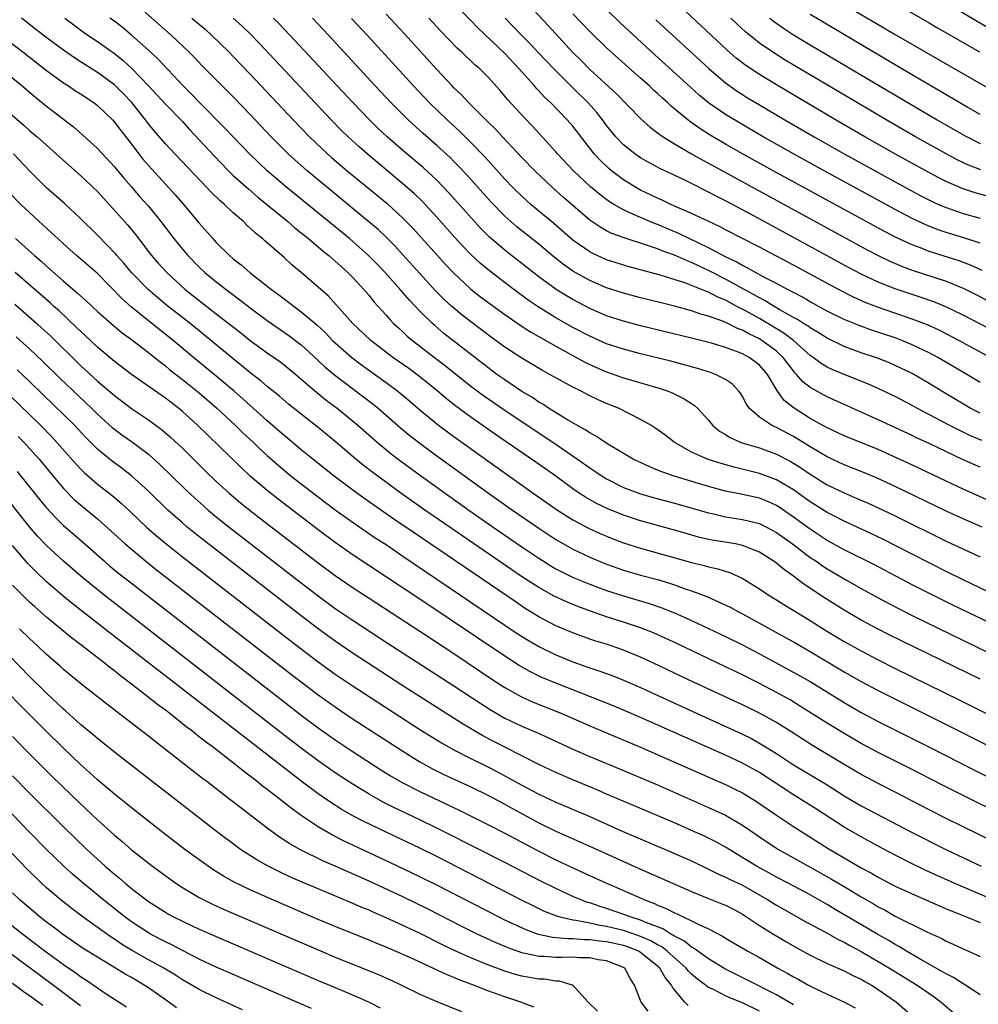
# Model space of a CAD drawing. Units: inches. Extents: x 2619000 to 2622000, y 1467000 to 1470000.
# Drawn here: x 2619770 to 2619883, y 1467629 to 1467745 of the extents above; entities that cross this region are included whole.
import ezdxf

# ---------------------------------------------------------------- set-up
doc = ezdxf.new("R2010")
doc.units = ezdxf.units.IN
doc.header["$MEASUREMENT"] = 0
doc.layers.add('LD26191467_2ft', color=230, linetype='Continuous')

msp = doc.modelspace()

# ---------------------------------------------------------------- linework, layer by layer
at = {"layer": 'LD26191467_2ft'}
for points, elevation in [([(2619870.09, 1467752.09), (2619882.65, 1467744.65), (2619885, 1467743.27)], 9252), ([(2619871.58, 1467747.58), (2619877, 1467744.44), (2619877.9, 1467743.9), (2619882.92, 1467741)], 9254), ([(2619885, 1467676.86), (2619881, 1467678.76), (2619879, 1467679.74), (2619873, 1467682.83), (2619871.56, 1467683.56), (2619870.21, 1467684.21), (2619867, 1467685.68), (2619865.62, 1467686.38), (2619865, 1467686.71), (2619863, 1467687.97), (2619861, 1467689.39), (2619859, 1467690.58), (2619857, 1467691.32), (2619854.04, 1467692.04), (2619852.48, 1467692.48), (2619850.96, 1467692.96), (2619849, 1467693.84), (2619846.95, 1467695), (2619845.86, 1467695.86), (2619844.69, 1467696.69), (2619844.2, 1467697), (2619843, 1467697.69), (2619840.4, 1467699), (2619839, 1467699.57), (2619838, 1467700), (2619837, 1467700.48), (2619836, 1467701), (2619835, 1467701.49), (2619833, 1467702.58), (2619832.27, 1467703), (2619831.44, 1467703.44), (2619829, 1467704.91), (2619827, 1467706.22), (2619825.4, 1467707.4), (2619821.98, 1467709.98), (2619821, 1467710.79), (2619820.76, 1467711), (2619819.84, 1467711.84), (2619818.85, 1467712.85), (2619817, 1467714.88), (2619815, 1467717.1), (2619814.09, 1467718.09), (2619813.1, 1467719.1), (2619812.06, 1467720.06), (2619810.99, 1467720.99), (2619805.5, 1467725.5), (2619803.7, 1467727), (2619802.27, 1467728.27), (2619801.48, 1467729), (2619799.48, 1467731), (2619797, 1467733.63), (2619795, 1467735.71), (2619791.35, 1467739.35), (2619790.38, 1467740.38), (2619789.77, 1467741), (2619787.67, 1467743), (2619783, 1467747.11)], 9292), ([(2619884.2, 1467705), (2619880.51, 1467707), (2619878.19, 1467708.19), (2619876.82, 1467708.82), (2619876.37, 1467709), (2619875, 1467709.52), (2619870.92, 1467710.92), (2619869.48, 1467711.48), (2619868.09, 1467712.09), (2619866.3, 1467713), (2619861, 1467715.87), (2619857, 1467718), (2619853, 1467720.05), (2619852.38, 1467720.38), (2619851.03, 1467721), (2619849, 1467721.98), (2619846.64, 1467723), (2619845.53, 1467723.53), (2619845, 1467723.75), (2619843, 1467724.72), (2619842.5, 1467725), (2619841, 1467725.94), (2619839.58, 1467727), (2619839.26, 1467727.26), (2619838.23, 1467728.23), (2619837.53, 1467729), (2619835, 1467732.25), (2619834.35, 1467733), (2619832.43, 1467735), (2619831.69, 1467735.69), (2619831, 1467736.44), (2619830.72, 1467736.71), (2619830.48, 1467737), (2619829, 1467738.65), (2619828.7, 1467739), (2619827, 1467740.81), (2619823.83, 1467743.83), (2619823, 1467744.7), (2619820.74, 1467747)], 9276), ([(2619829.23, 1467747.23), (2619832.11, 1467744.11), (2619835, 1467740.95), (2619835.98, 1467739.98), (2619837, 1467738.94), (2619840.11, 1467736.11), (2619843, 1467733.17), (2619844.13, 1467732.13), (2619845, 1467731.49), (2619845.27, 1467731.27), (2619845.66, 1467731), (2619847, 1467730.17), (2619848.99, 1467729), (2619850.27, 1467728.27), (2619851, 1467727.89), (2619869.69, 1467717.69), (2619871, 1467717), (2619872.35, 1467716.35), (2619873.75, 1467715.75), (2619875, 1467715.29), (2619879, 1467713.97), (2619881, 1467713.15), (2619882.44, 1467712.44), (2619885, 1467711.12)], 9272), ([(2619883.98, 1467723.98), (2619882.41, 1467724.41), (2619880.9, 1467724.9), (2619879, 1467725.74), (2619878.16, 1467726.16), (2619876.6, 1467727), (2619872.97, 1467729), (2619869.42, 1467731), (2619865.97, 1467733), (2619859, 1467737.13), (2619857, 1467738.35), (2619855.41, 1467739.41), (2619854.28, 1467740.28), (2619853.21, 1467741.21), (2619847.03, 1467747)], 9264), ([(2619867, 1467746.6), (2619873, 1467743.08), (2619879.38, 1467739.38), (2619884.46, 1467736.46)], 9256), ([(2619764.94, 1467745), (2619770.2, 1467741), (2619773, 1467738.83), (2619775, 1467737.37), (2619775.57, 1467737), (2619776.42, 1467736.42), (2619777, 1467736.06), (2619778.61, 1467735), (2619779, 1467734.7), (2619780.76, 1467733), (2619781, 1467732.74), (2619781.74, 1467731.74), (2619783, 1467730.13), (2619783.86, 1467729), (2619784.36, 1467728.36), (2619785, 1467727.61), (2619787, 1467725.41), (2619788.16, 1467724.16), (2619789.17, 1467723), (2619791, 1467720.83), (2619792.59, 1467719), (2619793, 1467718.56), (2619794.57, 1467717), (2619795, 1467716.63), (2619795.92, 1467715.92), (2619796.94, 1467715), (2619799, 1467713.41), (2619799.52, 1467713), (2619800.38, 1467712.38), (2619801, 1467711.89), (2619801.52, 1467711.52), (2619802.16, 1467711), (2619803, 1467710.38), (2619804.84, 1467708.84), (2619805.88, 1467707.88), (2619806.71, 1467707), (2619807, 1467706.72), (2619808.98, 1467704.98), (2619810.12, 1467704.12), (2619813, 1467702.04), (2619814.4, 1467701), (2619815.82, 1467699.82), (2619817, 1467698.81), (2619819.2, 1467697), (2619821, 1467695.66), (2619825, 1467692.79), (2619830.34, 1467689), (2619833.19, 1467687), (2619835, 1467685.86), (2619836.87, 1467684.87), (2619838.25, 1467684.25), (2619839, 1467683.92), (2619839.66, 1467683.66), (2619841, 1467683.15), (2619843, 1467682.51), (2619849, 1467680.83), (2619850.48, 1467680.48), (2619851, 1467680.32), (2619852.09, 1467680.09), (2619853.6, 1467679.6), (2619854.98, 1467678.98), (2619857, 1467677.73), (2619858.05, 1467677), (2619859, 1467676.41), (2619859.86, 1467675.86), (2619863, 1467673.97), (2619864.82, 1467672.82), (2619867, 1467671.5), (2619869, 1467670.39), (2619871, 1467669.34), (2619873, 1467668.34), (2619880.6, 1467664.6), (2619887, 1467661.37)], 9300), ([(2619883, 1467667.06), (2619872.3, 1467672.3), (2619870.93, 1467673), (2619869, 1467674.03), (2619867, 1467675.19), (2619864.66, 1467676.66), (2619862.25, 1467678.25), (2619861, 1467679.21), (2619859.94, 1467679.94), (2619859, 1467680.74), (2619858.63, 1467681), (2619857, 1467682.04), (2619855, 1467682.84), (2619854.18, 1467683), (2619851.45, 1467683.45), (2619851, 1467683.54), (2619849.82, 1467683.82), (2619848.26, 1467684.26), (2619846.72, 1467684.72), (2619843, 1467685.72), (2619841, 1467686.38), (2619839.14, 1467687.14), (2619837.79, 1467687.79), (2619836.51, 1467688.51), (2619835.77, 1467689), (2619835, 1467689.52), (2619833, 1467690.98), (2619830.65, 1467692.65), (2619825.9, 1467695.9), (2619823, 1467697.94), (2619821.24, 1467699.24), (2619820.13, 1467700.13), (2619819, 1467701.09), (2619817, 1467702.69), (2619815.68, 1467703.68), (2619813.82, 1467705), (2619811.21, 1467707), (2619809.09, 1467709), (2619807.17, 1467711.17), (2619806.21, 1467712.21), (2619805, 1467713.29), (2619803, 1467715.01), (2619801.92, 1467715.92), (2619801, 1467716.76), (2619798.73, 1467718.73), (2619798.44, 1467719), (2619797.63, 1467719.63), (2619797, 1467720.24), (2619796.59, 1467720.59), (2619796.19, 1467721), (2619795, 1467722.03), (2619793.99, 1467723), (2619793.46, 1467723.46), (2619792.45, 1467724.45), (2619791.94, 1467725), (2619788.12, 1467729), (2619787, 1467730.19), (2619785.69, 1467731.69), (2619785, 1467732.53), (2619784.65, 1467733), (2619783.03, 1467735.03), (2619782.07, 1467736.07), (2619781, 1467737.13), (2619779, 1467738.6), (2619777.52, 1467739.52), (2619776.3, 1467740.3), (2619775, 1467741.21), (2619773.97, 1467741.97), (2619772.62, 1467743), (2619770.05, 1467745)], 9298), ([(2619775.15, 1467745), (2619776.2, 1467744.2), (2619777.35, 1467743.35), (2619777.85, 1467743), (2619779, 1467742.23), (2619781, 1467740.82), (2619782.01, 1467740.01), (2619783.06, 1467739.06), (2619785, 1467737.03), (2619787, 1467734.86), (2619789, 1467732.79), (2619789.85, 1467731.85), (2619792.74, 1467728.74), (2619794.44, 1467727), (2619795, 1467726.46), (2619796.82, 1467724.82), (2619797.89, 1467723.89), (2619801.44, 1467721), (2619802.27, 1467720.27), (2619803, 1467719.7), (2619803.86, 1467719), (2619805.55, 1467717.55), (2619806.26, 1467717), (2619806.64, 1467716.64), (2619807, 1467716.35), (2619807.7, 1467715.7), (2619808.52, 1467715), (2619809, 1467714.51), (2619810.4, 1467713), (2619811, 1467712.28), (2619811.56, 1467711.56), (2619813, 1467709.97), (2619813.45, 1467709.45), (2619813.9, 1467709), (2619814.47, 1467708.47), (2619815, 1467708), (2619815.51, 1467707.51), (2619816.11, 1467707), (2619818.7, 1467705), (2619820.01, 1467704.01), (2619823, 1467701.62), (2619824.49, 1467700.49), (2619827, 1467698.77), (2619830.46, 1467696.46), (2619832.67, 1467695), (2619835.58, 1467693), (2619837, 1467691.99), (2619837.6, 1467691.6), (2619838.49, 1467691), (2619839, 1467690.69), (2619841, 1467689.67), (2619843, 1467688.9), (2619844.49, 1467688.49), (2619847, 1467687.83), (2619851, 1467686.66), (2619851.42, 1467686.58), (2619853, 1467686.2), (2619854.03, 1467686.03), (2619855, 1467685.9), (2619857, 1467685.41), (2619857.82, 1467685), (2619859, 1467684.35), (2619860.88, 1467683), (2619863, 1467681.42), (2619863.64, 1467681), (2619864.43, 1467680.43), (2619865, 1467680.07), (2619867.28, 1467678.72), (2619869, 1467677.74), (2619871, 1467676.65), (2619873.38, 1467675.38), (2619875, 1467674.56), (2619885.47, 1467669.47)], 9296), ([(2619887.91, 1467671.91), (2619879.79, 1467675.79), (2619877.11, 1467677.11), (2619875, 1467678.2), (2619870.55, 1467680.55), (2619867, 1467682.33), (2619865, 1467683.43), (2619863, 1467684.73), (2619861, 1467686.18), (2619859.33, 1467687.33), (2619859, 1467687.54), (2619858, 1467688), (2619857, 1467688.4), (2619855, 1467688.84), (2619853, 1467689.24), (2619851, 1467689.79), (2619846.96, 1467691), (2619845.5, 1467691.5), (2619845, 1467691.72), (2619844.08, 1467692.08), (2619842.72, 1467692.72), (2619842.14, 1467693), (2619839.35, 1467694.65), (2619838.79, 1467695), (2619837.73, 1467695.73), (2619837, 1467696.1), (2619836.47, 1467696.47), (2619835.47, 1467697), (2619834.38, 1467697.62), (2619832.15, 1467699), (2619831.47, 1467699.47), (2619831, 1467699.72), (2619830.25, 1467700.25), (2619829, 1467700.99), (2619827, 1467702.34), (2619826.07, 1467703), (2619825, 1467703.79), (2619819.83, 1467707.83), (2619818.74, 1467708.74), (2619818.46, 1467709), (2619817, 1467710.44), (2619815.75, 1467711.75), (2619814.67, 1467713), (2619812.89, 1467715), (2619811.97, 1467715.97), (2619810.98, 1467716.98), (2619808.68, 1467719), (2619801.36, 1467725), (2619799.01, 1467727.01), (2619797.98, 1467727.98), (2619796.93, 1467729), (2619795, 1467730.99), (2619794.02, 1467732.02), (2619791, 1467735.07), (2619790.06, 1467736.06), (2619789.08, 1467737), (2619786.14, 1467740.14), (2619785, 1467741.2), (2619783, 1467743), (2619781.91, 1467743.91), (2619781, 1467744.62), (2619780.47, 1467745)], 9294), ([(2619790.12, 1467745), (2619791.68, 1467743.68), (2619792.45, 1467743), (2619794.48, 1467741), (2619795, 1467740.47), (2619797, 1467738.38), (2619802.06, 1467733), (2619803.99, 1467731), (2619806.09, 1467729), (2619806.57, 1467728.57), (2619808.42, 1467727), (2619812.03, 1467724.03), (2619813.12, 1467723.12), (2619815, 1467721.42), (2619816.2, 1467720.2), (2619817.15, 1467719.15), (2619819.06, 1467717), (2619819.98, 1467715.98), (2619820.91, 1467715), (2619823, 1467713.06), (2619824.15, 1467712.15), (2619827, 1467710.06), (2619828.81, 1467708.81), (2619830.02, 1467708.02), (2619833, 1467706.32), (2619836.43, 1467704.43), (2619837.8, 1467703.8), (2619839, 1467703.29), (2619841, 1467702.6), (2619845.32, 1467701.32), (2619846.23, 1467701), (2619846.78, 1467700.78), (2619848.13, 1467700.13), (2619849, 1467699.55), (2619849.34, 1467699.34), (2619849.71, 1467699), (2619851, 1467697.6), (2619851.49, 1467697), (2619852.31, 1467696.31), (2619853, 1467695.91), (2619853.54, 1467695.54), (2619854.94, 1467694.94), (2619857, 1467694.32), (2619859, 1467693.59), (2619860.71, 1467692.71), (2619861, 1467692.54), (2619861.94, 1467691.94), (2619863, 1467691.22), (2619865, 1467689.99), (2619866.97, 1467689.03), (2619868.42, 1467688.42), (2619869.81, 1467687.81), (2619871.59, 1467687), (2619873, 1467686.33), (2619879, 1467683.33), (2619883, 1467681.47)], 9290), ([(2619883.24, 1467685), (2619881, 1467685.98), (2619879, 1467686.88), (2619873, 1467689.78), (2619870.79, 1467690.79), (2619869, 1467691.55), (2619867, 1467692.35), (2619865, 1467693.28), (2619863, 1467694.45), (2619861.42, 1467695.42), (2619861, 1467695.67), (2619859, 1467696.73), (2619858.81, 1467696.81), (2619858.41, 1467697), (2619857, 1467697.97), (2619855.81, 1467699), (2619855.48, 1467699.48), (2619855, 1467700.38), (2619854.77, 1467700.77), (2619854.59, 1467701), (2619853.83, 1467701.83), (2619853, 1467702.39), (2619851.83, 1467703), (2619851.22, 1467703.22), (2619849.7, 1467703.7), (2619848.13, 1467704.13), (2619846.55, 1467704.55), (2619843, 1467705.43), (2619841, 1467705.95), (2619839, 1467706.61), (2619837, 1467707.49), (2619835, 1467708.54), (2619833, 1467709.68), (2619830.94, 1467710.94), (2619829.75, 1467711.75), (2619828.07, 1467713), (2619825.19, 1467715.19), (2619824.1, 1467716.1), (2619823, 1467717.14), (2619822.08, 1467718.08), (2619821.12, 1467719.12), (2619819, 1467721.53), (2619817.64, 1467723), (2619817.33, 1467723.33), (2619816.31, 1467724.31), (2619815, 1467725.47), (2619810.76, 1467729), (2619809.82, 1467729.82), (2619808.53, 1467731), (2619807.76, 1467731.76), (2619806.54, 1467733), (2619804.65, 1467735), (2619798.04, 1467742.04), (2619797.06, 1467743.06), (2619796.05, 1467744.05), (2619794.99, 1467745)], 9288), ([(2619884.09, 1467688.09), (2619881, 1467689.46), (2619879, 1467690.39), (2619875.88, 1467691.88), (2619874.52, 1467692.52), (2619871, 1467694.12), (2619867, 1467695.76), (2619866.16, 1467696.16), (2619865, 1467696.68), (2619863, 1467697.8), (2619861.08, 1467699), (2619859.92, 1467699.92), (2619859.14, 1467701), (2619857.94, 1467703), (2619857.51, 1467703.51), (2619857, 1467704.09), (2619856.49, 1467704.49), (2619855.79, 1467705), (2619855, 1467705.42), (2619854.3, 1467705.7), (2619853, 1467706.16), (2619851.34, 1467706.66), (2619849, 1467707.26), (2619843, 1467708.73), (2619841, 1467709.25), (2619839, 1467709.9), (2619837, 1467710.77), (2619835, 1467711.82), (2619834.25, 1467712.25), (2619833.05, 1467713), (2619831, 1467714.51), (2619829, 1467716.08), (2619827.8, 1467717), (2619827, 1467717.63), (2619825.19, 1467719.19), (2619824.19, 1467720.19), (2619823.43, 1467721), (2619820.41, 1467724.41), (2619819, 1467725.88), (2619817.38, 1467727.38), (2619815, 1467729.4), (2619813.15, 1467731), (2619812.04, 1467732.04), (2619811.05, 1467733), (2619809.12, 1467735), (2619807.24, 1467737), (2619801.67, 1467743), (2619800.37, 1467744.37), (2619799.74, 1467745)], 9286), ([(2619883, 1467692.06), (2619881, 1467692.91), (2619877, 1467694.84), (2619875.51, 1467695.51), (2619875, 1467695.77), (2619871, 1467697.63), (2619867, 1467699.43), (2619865, 1467700.35), (2619863, 1467701.45), (2619862.13, 1467702.13), (2619861.38, 1467703), (2619861.19, 1467703.19), (2619861, 1467703.4), (2619860.31, 1467704.31), (2619859.8, 1467705), (2619859, 1467705.73), (2619857.3, 1467707), (2619857.12, 1467707.12), (2619857, 1467707.19), (2619855.77, 1467707.77), (2619855, 1467708.22), (2619854.42, 1467708.42), (2619853.29, 1467709), (2619852.77, 1467709.23), (2619851, 1467709.86), (2619850.1, 1467710.1), (2619849, 1467710.49), (2619847, 1467711.03), (2619845.42, 1467711.42), (2619843, 1467712.03), (2619841, 1467712.56), (2619839, 1467713.2), (2619837, 1467714.06), (2619835, 1467715.18), (2619833.93, 1467715.93), (2619832.81, 1467716.81), (2619831, 1467718.33), (2619828.4, 1467720.4), (2619827, 1467721.64), (2619825.34, 1467723.34), (2619822.51, 1467726.51), (2619821.55, 1467727.55), (2619821, 1467728.1), (2619820.55, 1467728.55), (2619819, 1467729.97), (2619817.38, 1467731.38), (2619815.6, 1467733), (2619813.61, 1467735), (2619811.73, 1467737), (2619809.88, 1467739), (2619806.22, 1467743), (2619804.33, 1467745)], 9284), ([(2619883, 1467698.41), (2619881.85, 1467699), (2619878.81, 1467700.81), (2619877, 1467701.93), (2619875, 1467703.1), (2619873, 1467704.06), (2619872.34, 1467704.34), (2619870.91, 1467704.91), (2619869, 1467705.55), (2619867, 1467706.29), (2619865, 1467707.25), (2619863.94, 1467707.94), (2619863, 1467708.47), (2619862.7, 1467708.7), (2619862.19, 1467709), (2619861.47, 1467709.47), (2619861, 1467709.71), (2619859.39, 1467710.61), (2619858.73, 1467711), (2619857.67, 1467711.67), (2619857, 1467712), (2619856.38, 1467712.38), (2619855.19, 1467713), (2619853, 1467714.22), (2619851.48, 1467715), (2619851.17, 1467715.17), (2619849.81, 1467715.81), (2619849, 1467716.2), (2619848.41, 1467716.41), (2619847, 1467717.05), (2619845.55, 1467717.55), (2619845, 1467717.78), (2619843.8, 1467718.2), (2619841.08, 1467719.08), (2619839.62, 1467719.62), (2619839, 1467719.92), (2619838.3, 1467720.3), (2619837, 1467721.16), (2619835, 1467722.9), (2619833.89, 1467723.89), (2619832.67, 1467725), (2619830.54, 1467727), (2619829, 1467728.57), (2619826.71, 1467731), (2619825.89, 1467731.89), (2619825, 1467732.75), (2619822.76, 1467735), (2619821.92, 1467735.92), (2619821, 1467736.79), (2619820.79, 1467737), (2619819, 1467738.92), (2619815.16, 1467743.16), (2619813, 1467745.47)], 9280), ([(2619883, 1467702.02), (2619881.43, 1467703), (2619879.9, 1467703.9), (2619878.01, 1467705), (2619877, 1467705.53), (2619875, 1467706.49), (2619873.77, 1467707), (2619873, 1467707.29), (2619870.22, 1467708.22), (2619868.75, 1467708.75), (2619867, 1467709.48), (2619865, 1467710.46), (2619863, 1467711.55), (2619862.08, 1467712.08), (2619861, 1467712.64), (2619860.77, 1467712.77), (2619860.31, 1467713), (2619859, 1467713.71), (2619857.53, 1467714.47), (2619856.55, 1467715), (2619855.57, 1467715.57), (2619855, 1467715.84), (2619854.28, 1467716.28), (2619853, 1467716.87), (2619851, 1467717.93), (2619847.58, 1467719.58), (2619845, 1467720.65), (2619844.74, 1467720.74), (2619844.1, 1467721), (2619843, 1467721.47), (2619842.1, 1467721.9), (2619841, 1467722.38), (2619839.92, 1467723), (2619839.34, 1467723.34), (2619838.19, 1467724.19), (2619837.11, 1467725.11), (2619835.08, 1467727), (2619833.21, 1467729), (2619833, 1467729.24), (2619830.26, 1467732.26), (2619829.27, 1467733.27), (2619827.35, 1467735.35), (2619827, 1467735.8), (2619826.45, 1467736.45), (2619825, 1467738.07), (2619824.06, 1467739), (2619823.48, 1467739.48), (2619821.9, 1467741), (2619821.43, 1467741.43), (2619819.47, 1467743.47), (2619818.03, 1467745)], 9278), ([(2619885, 1467707.89), (2619881, 1467709.98), (2619878.97, 1467710.97), (2619877.55, 1467711.55), (2619876.07, 1467712.07), (2619873, 1467713.09), (2619871, 1467713.88), (2619869, 1467714.82), (2619867.57, 1467715.57), (2619856.28, 1467721.72), (2619853, 1467723.46), (2619851.97, 1467723.97), (2619851, 1467724.49), (2619849, 1467725.49), (2619848.05, 1467725.95), (2619845.26, 1467727.26), (2619843.96, 1467727.96), (2619843, 1467728.52), (2619842.31, 1467729), (2619841, 1467730.06), (2619840.1, 1467731), (2619839, 1467732.35), (2619838.52, 1467733), (2619837.85, 1467733.85), (2619836.82, 1467735), (2619834.89, 1467736.89), (2619832.77, 1467739), (2619831, 1467740.87), (2619829.98, 1467741.98), (2619828.96, 1467743), (2619827.05, 1467745)], 9274), ([(2619883.24, 1467715.24), (2619881.87, 1467715.87), (2619880.42, 1467716.42), (2619877, 1467717.5), (2619876.17, 1467717.83), (2619875, 1467718.26), (2619873.12, 1467719.12), (2619871.8, 1467719.8), (2619858.63, 1467727), (2619855.01, 1467729), (2619853, 1467730.14), (2619851.2, 1467731.2), (2619849.97, 1467731.97), (2619848.81, 1467732.81), (2619846.62, 1467734.62), (2619846.22, 1467735), (2619845.57, 1467735.57), (2619845, 1467736.11), (2619844.52, 1467736.52), (2619844.03, 1467737), (2619843, 1467737.93), (2619839, 1467741.49), (2619837, 1467743.41), (2619835, 1467745.51)], 9270), ([(2619883, 1467718.45), (2619881.1, 1467719.1), (2619879, 1467719.73), (2619878.05, 1467720.05), (2619876.61, 1467720.61), (2619875, 1467721.37), (2619873, 1467722.42), (2619864.62, 1467727), (2619861, 1467729), (2619857.46, 1467731), (2619854.64, 1467732.64), (2619853.39, 1467733.39), (2619853, 1467733.65), (2619851.02, 1467735.02), (2619849.92, 1467735.92), (2619848.86, 1467736.86), (2619844.68, 1467740.68), (2619840.53, 1467744.53), (2619839, 1467746)], 9268), ([(2619883.09, 1467727.09), (2619881.65, 1467727.65), (2619880.29, 1467728.29), (2619878.99, 1467728.99), (2619875.4, 1467731), (2619871.95, 1467733), (2619868.57, 1467735), (2619860.05, 1467740.05), (2619858.81, 1467740.81), (2619857, 1467742.06), (2619855.38, 1467743.38), (2619854.34, 1467744.34), (2619853.64, 1467745)], 9262), ([(2619858.22, 1467745), (2619858.65, 1467744.65), (2619859.82, 1467743.82), (2619861.03, 1467743.03), (2619863, 1467741.85), (2619877.93, 1467733), (2619881.15, 1467731.15), (2619883, 1467730.2)], 9260), ([(2619883, 1467733.62), (2619881.55, 1467734.45), (2619873.8, 1467739), (2619864.5, 1467744.5), (2619863, 1467745.41)], 9258), ([(2619883.21, 1467695.21), (2619881.79, 1467695.79), (2619880.44, 1467696.44), (2619879.36, 1467697), (2619875.54, 1467699), (2619875, 1467699.31), (2619873, 1467700.37), (2619872.58, 1467700.58), (2619871, 1467701.33), (2619869.85, 1467701.85), (2619867, 1467702.98), (2619865.58, 1467703.58), (2619865, 1467703.86), (2619864.28, 1467704.28), (2619863.34, 1467705), (2619863, 1467705.23), (2619861, 1467707), (2619859.86, 1467707.86), (2619857, 1467709.57), (2619855, 1467710.69), (2619854.78, 1467710.78), (2619853, 1467711.73), (2619852.09, 1467712.09), (2619851, 1467712.67), (2619850.75, 1467712.75), (2619850.17, 1467713), (2619849, 1467713.48), (2619848.23, 1467713.77), (2619845.32, 1467714.68), (2619841.66, 1467715.66), (2619840.13, 1467716.13), (2619839, 1467716.5), (2619837.29, 1467717.29), (2619837, 1467717.44), (2619835, 1467718.83), (2619832.77, 1467720.77), (2619830.12, 1467723), (2619829, 1467724), (2619827.98, 1467725), (2619827, 1467726.01), (2619824.64, 1467728.64), (2619823, 1467730.34), (2619821.66, 1467731.66), (2619820.19, 1467733), (2619818.12, 1467735), (2619816.22, 1467737), (2619810.77, 1467743), (2619808.95, 1467744.95)], 9282), ([(2619844.81, 1467744.81), (2619851.04, 1467739.04), (2619853, 1467737.38), (2619854.39, 1467736.39), (2619855, 1467735.99), (2619855.61, 1467735.61), (2619857, 1467734.77), (2619859.99, 1467733), (2619863.44, 1467731), (2619866.98, 1467729), (2619873, 1467725.69), (2619876.04, 1467724.04), (2619877.37, 1467723.37), (2619878.19, 1467723), (2619879, 1467722.65), (2619881, 1467721.98), (2619883, 1467721.4)], 9266), ([(2619767.69, 1467739), (2619770.13, 1467737), (2619771.68, 1467735.68), (2619773, 1467734.6), (2619776.18, 1467732.18), (2619777.25, 1467731.25), (2619779, 1467729.61), (2619781, 1467727.48), (2619782.12, 1467726.12), (2619783, 1467725.11), (2619783.97, 1467723.97), (2619785, 1467722.82), (2619786.47, 1467721), (2619787.98, 1467719), (2619789, 1467717.75), (2619789.64, 1467717), (2619791, 1467715.62), (2619791.66, 1467715), (2619793, 1467713.9), (2619794.16, 1467713), (2619795.79, 1467711.79), (2619797, 1467710.85), (2619799, 1467709.36), (2619801.56, 1467707.56), (2619803, 1467706.47), (2619805, 1467704.65), (2619805.85, 1467703.85), (2619806.93, 1467702.93), (2619810.36, 1467700.36), (2619811.48, 1467699.48), (2619812.08, 1467699), (2619814.71, 1467696.71), (2619815.8, 1467695.8), (2619816.81, 1467695), (2619819, 1467693.38), (2619825.09, 1467689), (2619827.91, 1467687), (2619831, 1467684.85), (2619833, 1467683.53), (2619833.92, 1467683), (2619835, 1467682.39), (2619837, 1467681.45), (2619838.05, 1467681), (2619839, 1467680.62), (2619841, 1467679.92), (2619843, 1467679.34), (2619845, 1467678.8), (2619846.4, 1467678.4), (2619847, 1467678.2), (2619848.27, 1467677.73), (2619849, 1467677.49), (2619850.79, 1467676.79), (2619852.19, 1467676.19), (2619853.54, 1467675.54), (2619854.53, 1467675), (2619855, 1467674.76), (2619857, 1467673.68), (2619860.01, 1467672.01), (2619861, 1467671.46), (2619863, 1467670.31), (2619867, 1467667.93), (2619869, 1467666.78), (2619871, 1467665.71), (2619878.16, 1467662.16), (2619885, 1467658.69)], 9302), ([(2619766.03, 1467736.03), (2619770.35, 1467732.35), (2619771, 1467731.76), (2619771.9, 1467731), (2619773, 1467730), (2619774.15, 1467729), (2619775.64, 1467727.64), (2619777, 1467726.44), (2619779, 1467724.54), (2619782.57, 1467720.57), (2619783.48, 1467719.48), (2619785.38, 1467717), (2619786.13, 1467716.13), (2619787.18, 1467715), (2619789.35, 1467713), (2619791, 1467711.69), (2619793, 1467710.15), (2619795.89, 1467707.89), (2619797, 1467706.99), (2619799, 1467705.53), (2619800.5, 1467704.5), (2619801, 1467704.13), (2619802.39, 1467703), (2619804.86, 1467700.86), (2619805.96, 1467699.96), (2619807.25, 1467699), (2619809, 1467697.57), (2619809.68, 1467697), (2619811.94, 1467695), (2619813.61, 1467693.61), (2619814.42, 1467693), (2619817.06, 1467691.06), (2619822.74, 1467687), (2619825.61, 1467685), (2619829, 1467682.67), (2619831, 1467681.32), (2619832.43, 1467680.43), (2619833, 1467680.09), (2619833.71, 1467679.71), (2619835.06, 1467679.06), (2619837, 1467678.27), (2619837.92, 1467677.92), (2619839, 1467677.53), (2619841, 1467676.88), (2619844, 1467676), (2619845.49, 1467675.49), (2619847, 1467674.88), (2619849, 1467673.99), (2619853, 1467672.1), (2619855, 1467671.11), (2619857, 1467670.05), (2619861.58, 1467667.58), (2619863, 1467666.77), (2619867, 1467664.31), (2619869, 1467663.14), (2619871, 1467662.07), (2619877.05, 1467659.05), (2619882.34, 1467656.34), (2619883.68, 1467655.68)], 9304), ([(2619890.61, 1467648.61), (2619881, 1467653.33), (2619878.57, 1467654.57), (2619874.62, 1467656.62), (2619871, 1467658.42), (2619869, 1467659.49), (2619867, 1467660.65), (2619865, 1467661.86), (2619861.86, 1467663.86), (2619860.61, 1467664.61), (2619859, 1467665.5), (2619857, 1467666.54), (2619855, 1467667.56), (2619853, 1467668.53), (2619847.26, 1467671.26), (2619845.89, 1467671.89), (2619844.51, 1467672.51), (2619843, 1467673.11), (2619841, 1467673.79), (2619839, 1467674.43), (2619837.09, 1467675.09), (2619835.62, 1467675.62), (2619834.2, 1467676.2), (2619832.83, 1467676.83), (2619831, 1467677.86), (2619829.1, 1467679.1), (2619820.78, 1467684.78), (2619817.58, 1467687), (2619814.76, 1467689), (2619811.43, 1467691.43), (2619810.3, 1467692.3), (2619809.45, 1467693), (2619807, 1467695.1), (2619805, 1467696.74), (2619803, 1467698.29), (2619801.5, 1467699.5), (2619800.43, 1467700.43), (2619799, 1467701.57), (2619798.24, 1467702.24), (2619797, 1467703.19), (2619796.02, 1467704.02), (2619795, 1467704.82), (2619791.63, 1467707.63), (2619789.92, 1467709), (2619787.15, 1467711.15), (2619786.06, 1467712.06), (2619784.97, 1467713), (2619783, 1467715), (2619782.1, 1467716.1), (2619781.29, 1467717), (2619781.16, 1467717.16), (2619779, 1467719.4), (2619777, 1467721.39), (2619775.13, 1467723.13), (2619773, 1467725), (2619771, 1467727), (2619769.09, 1467729)], 9306), ([(2619886.45, 1467647), (2619879, 1467650.65), (2619877, 1467651.67), (2619873, 1467653.75), (2619871, 1467654.77), (2619869, 1467655.82), (2619867, 1467656.99), (2619863.26, 1467659.26), (2619862.02, 1467660.02), (2619860.81, 1467660.81), (2619859, 1467661.95), (2619857, 1467663.05), (2619855, 1467664.03), (2619848.66, 1467667), (2619844.46, 1467669), (2619843, 1467669.67), (2619841, 1467670.5), (2619839, 1467671.18), (2619837.6, 1467671.6), (2619837, 1467671.79), (2619835, 1467672.51), (2619833, 1467673.37), (2619831, 1467674.41), (2619829.41, 1467675.41), (2619828.2, 1467676.2), (2619816.3, 1467684.3), (2619813.93, 1467685.93), (2619810.39, 1467688.39), (2619809.23, 1467689.23), (2619806.88, 1467691), (2619804.36, 1467693), (2619803, 1467694.11), (2619801.44, 1467695.44), (2619801, 1467695.78), (2619799, 1467697.53), (2619796.12, 1467700.12), (2619795.11, 1467701), (2619793, 1467702.8), (2619790.31, 1467705), (2619787.92, 1467707), (2619785, 1467709.3), (2619782.97, 1467710.97), (2619781.9, 1467711.9), (2619779, 1467714.87), (2619776.54, 1467717), (2619775, 1467718.37), (2619774.31, 1467719), (2619773.64, 1467719.64), (2619771, 1467722.06), (2619770, 1467723), (2619768.5, 1467724.5)], 9308), ([(2619769.35, 1467719), (2619771.58, 1467717), (2619772.35, 1467716.35), (2619773, 1467715.74), (2619775, 1467713.99), (2619776.62, 1467712.62), (2619777, 1467712.26), (2619777.67, 1467711.67), (2619779, 1467710.42), (2619780.61, 1467709), (2619781.9, 1467707.9), (2619783, 1467707.09), (2619785, 1467705.57), (2619786.42, 1467704.42), (2619787, 1467703.99), (2619787.54, 1467703.54), (2619789, 1467702.41), (2619791, 1467700.81), (2619793.07, 1467699), (2619795.22, 1467697), (2619796.12, 1467696.12), (2619797.34, 1467695), (2619798.18, 1467694.18), (2619799, 1467693.43), (2619800.28, 1467692.28), (2619801.84, 1467691), (2619803, 1467690.08), (2619805.88, 1467687.88), (2619807.02, 1467687.02), (2619809, 1467685.61), (2619811.74, 1467683.74), (2619813, 1467682.92), (2619815, 1467681.57), (2619827, 1467673.44), (2619828.46, 1467672.46), (2619829.69, 1467671.69), (2619831, 1467670.93), (2619833, 1467669.94), (2619835, 1467669.1), (2619836.56, 1467668.56), (2619837, 1467668.39), (2619838.06, 1467668.06), (2619839.53, 1467667.53), (2619841, 1467666.96), (2619843, 1467666.09), (2619849.66, 1467663), (2619855, 1467660.57), (2619856.05, 1467660.05), (2619857.34, 1467659.34), (2619859, 1467658.3), (2619861, 1467656.98), (2619865, 1467654.59), (2619867, 1467653.32), (2619869, 1467652.14), (2619874.99, 1467648.99), (2619878.97, 1467647), (2619883.14, 1467645)], 9310), ([(2619884.89, 1467640.89), (2619879.93, 1467643), (2619876.55, 1467644.55), (2619875, 1467645.31), (2619873, 1467646.32), (2619871, 1467647.37), (2619869, 1467648.46), (2619867, 1467649.62), (2619863.73, 1467651.73), (2619861, 1467653.41), (2619857, 1467656.05), (2619855, 1467657.17), (2619853, 1467658.09), (2619848.21, 1467660.21), (2619843, 1467662.55), (2619841, 1467663.41), (2619839.87, 1467663.87), (2619833, 1467666.58), (2619831.3, 1467667.3), (2619829.96, 1467667.96), (2619828.69, 1467668.69), (2619827, 1467669.76), (2619817, 1467676.5), (2619809, 1467681.78), (2619807, 1467683.18), (2619805, 1467684.67), (2619800.29, 1467688.29), (2619799, 1467689.31), (2619797, 1467691), (2619795.96, 1467691.96), (2619790.77, 1467697), (2619789, 1467698.62), (2619788.54, 1467699), (2619787, 1467700.19), (2619783, 1467703), (2619781, 1467704.5), (2619779, 1467706.19), (2619777.56, 1467707.56), (2619777, 1467708.07), (2619776.54, 1467708.54), (2619774.47, 1467710.47), (2619773.87, 1467711), (2619773.41, 1467711.41), (2619769.29, 1467715)], 9312), ([(2619769.27, 1467711.27), (2619771.86, 1467709), (2619772.46, 1467708.46), (2619773.51, 1467707.51), (2619777, 1467704.06), (2619779, 1467702.21), (2619781, 1467700.49), (2619783, 1467698.98), (2619785, 1467697.64), (2619786.52, 1467696.52), (2619787, 1467696.12), (2619787.6, 1467695.6), (2619789, 1467694.28), (2619791.66, 1467691.66), (2619793, 1467690.38), (2619794.51, 1467689), (2619795.86, 1467687.86), (2619798.1, 1467686.1), (2619805, 1467680.77), (2619807, 1467679.3), (2619809, 1467677.91), (2619811, 1467676.6), (2619817, 1467672.72), (2619821, 1467670.07), (2619825.57, 1467667), (2619827, 1467666.07), (2619828.97, 1467664.97), (2619830.34, 1467664.34), (2619833.72, 1467663), (2619837, 1467661.56), (2619843, 1467659.04), (2619852.19, 1467655), (2619853, 1467654.64), (2619854.1, 1467654.1), (2619855, 1467653.66), (2619856.65, 1467652.65), (2619859.02, 1467651.02), (2619861, 1467649.71), (2619865.11, 1467647.11), (2619869, 1467644.84), (2619870.19, 1467644.19), (2619871, 1467643.72), (2619873, 1467642.68), (2619875, 1467641.74), (2619878.29, 1467640.29), (2619879, 1467640), (2619879.7, 1467639.7), (2619881.47, 1467639), (2619883, 1467638.36)], 9314), ([(2619769.42, 1467707.42), (2619771, 1467706.01), (2619772.54, 1467704.54), (2619774.55, 1467702.55), (2619778.3, 1467699), (2619779, 1467698.31), (2619780.74, 1467696.74), (2619781, 1467696.53), (2619781.88, 1467695.88), (2619783.12, 1467695), (2619785, 1467693.58), (2619786.36, 1467692.36), (2619789.4, 1467689.4), (2619790.43, 1467688.43), (2619791.48, 1467687.48), (2619792.03, 1467687), (2619793, 1467686.2), (2619794.51, 1467685), (2619803, 1467678.42), (2619805, 1467676.88), (2619807, 1467675.41), (2619809, 1467674.04), (2619813.27, 1467671.27), (2619819, 1467667.59), (2619821, 1467666.29), (2619824.18, 1467664.18), (2619825.4, 1467663.4), (2619827, 1467662.48), (2619829, 1467661.51), (2619830.76, 1467660.76), (2619832.14, 1467660.14), (2619835, 1467658.8), (2619837, 1467657.93), (2619841, 1467656.28), (2619845, 1467654.59), (2619851, 1467651.95), (2619853, 1467651.02), (2619855, 1467649.86), (2619857.87, 1467647.87), (2619859.23, 1467647), (2619862.78, 1467645), (2619865.5, 1467643.5), (2619867, 1467642.61), (2619869, 1467641.39), (2619870.52, 1467640.52), (2619871, 1467640.23), (2619871.82, 1467639.82), (2619873, 1467639.14), (2619876.74, 1467637.26), (2619878.48, 1467636.48), (2619879, 1467636.18), (2619879.83, 1467635.83), (2619881, 1467635.26), (2619881.63, 1467635), (2619883, 1467634.38)], 9316), ([(2619883, 1467629.84), (2619881.09, 1467631.09), (2619881, 1467631.13), (2619879.88, 1467631.88), (2619879, 1467632.31), (2619878.58, 1467632.58), (2619875.93, 1467634.07), (2619874.35, 1467635), (2619873.52, 1467635.52), (2619873, 1467635.78), (2619872.24, 1467636.24), (2619870.96, 1467636.96), (2619869.71, 1467637.71), (2619865.92, 1467639.92), (2619865, 1467640.48), (2619864.09, 1467641), (2619863, 1467641.62), (2619860.4, 1467643), (2619859, 1467643.72), (2619858.19, 1467644.19), (2619856.64, 1467645), (2619853, 1467647.25), (2619851.88, 1467647.88), (2619850.54, 1467648.54), (2619849, 1467649.24), (2619847, 1467650.11), (2619842.18, 1467652.18), (2619839, 1467653.51), (2619837.96, 1467653.96), (2619835, 1467655.19), (2619833, 1467656.05), (2619831, 1467656.99), (2619827, 1467659.03), (2619824.4, 1467660.4), (2619823.36, 1467661), (2619821.89, 1467661.89), (2619815, 1467666.28), (2619809, 1467670.18), (2619807, 1467671.54), (2619805, 1467673), (2619803, 1467674.52), (2619791.47, 1467683.47), (2619790.35, 1467684.35), (2619789.56, 1467685), (2619789, 1467685.48), (2619787.3, 1467687), (2619785, 1467689.22), (2619783.02, 1467691.02), (2619781.9, 1467691.9), (2619780.75, 1467692.75), (2619779, 1467694.17), (2619777.59, 1467695.59), (2619776.28, 1467697), (2619775, 1467698.27), (2619772.59, 1467700.59), (2619771, 1467702.15), (2619769.55, 1467703.55)], 9318), ([(2619768.6, 1467700.6), (2619772.3, 1467697), (2619773.64, 1467695.64), (2619774.58, 1467694.58), (2619776.44, 1467692.44), (2619777, 1467691.84), (2619777.42, 1467691.42), (2619779, 1467690.06), (2619780.73, 1467688.73), (2619781.81, 1467687.81), (2619782.84, 1467686.84), (2619784.78, 1467685), (2619785.95, 1467683.95), (2619787.04, 1467683.04), (2619789, 1467681.49), (2619801.66, 1467671.66), (2619805, 1467669.1), (2619807, 1467667.66), (2619809, 1467666.31), (2619817, 1467661.13), (2619819.54, 1467659.54), (2619821, 1467658.72), (2619823, 1467657.71), (2619825, 1467656.72), (2619826.13, 1467656.13), (2619827.44, 1467655.44), (2619829, 1467654.56), (2619831, 1467653.5), (2619833, 1467652.56), (2619837, 1467650.86), (2619840.84, 1467649.16), (2619846.66, 1467646.66), (2619849, 1467645.63), (2619851, 1467644.68), (2619852.11, 1467644.11), (2619853, 1467643.74), (2619853.48, 1467643.48), (2619855, 1467642.77), (2619858.07, 1467641), (2619859, 1467640.41), (2619859.9, 1467639.9), (2619862.46, 1467638.46), (2619864.78, 1467637.22), (2619866.35, 1467636.35), (2619867, 1467636.04), (2619867.65, 1467635.65), (2619869, 1467634.94), (2619871, 1467633.78), (2619872.32, 1467633), (2619875.58, 1467631), (2619877.6, 1467629.6), (2619878.42, 1467629), (2619879.81, 1467627.81)], 9320), ([(2619769.66, 1467695.66), (2619770.32, 1467695), (2619771, 1467694.26), (2619772.12, 1467693), (2619773.76, 1467691), (2619775, 1467689.54), (2619776.26, 1467688.26), (2619777, 1467687.61), (2619779, 1467685.96), (2619780.57, 1467684.57), (2619782.28, 1467683), (2619783, 1467682.37), (2619784.64, 1467681), (2619785.96, 1467679.96), (2619801.72, 1467667.72), (2619803, 1467666.73), (2619805, 1467665.22), (2619807, 1467663.79), (2619809, 1467662.44), (2619815, 1467658.56), (2619817, 1467657.33), (2619818.49, 1467656.49), (2619819.83, 1467655.83), (2619823, 1467654.37), (2619825, 1467653.39), (2619827, 1467652.32), (2619827.84, 1467651.84), (2619831, 1467650.14), (2619833, 1467649.15), (2619837.26, 1467647.26), (2619843, 1467644.68), (2619849, 1467642.03), (2619851, 1467641.21), (2619852.59, 1467640.59), (2619853, 1467640.41), (2619853.93, 1467639.93), (2619855, 1467639.34), (2619857, 1467638.03), (2619858.66, 1467637), (2619860.13, 1467636.13), (2619861.4, 1467635.4), (2619863, 1467634.54), (2619865, 1467633.56), (2619867, 1467632.66), (2619868.09, 1467632.09), (2619869, 1467631.68), (2619869.42, 1467631.42), (2619870.19, 1467631), (2619871, 1467630.49), (2619873.15, 1467629), (2619875.44, 1467627)], 9322), ([(2619769.55, 1467691.55), (2619772.22, 1467688.22), (2619773, 1467687.27), (2619774.08, 1467686.08), (2619775, 1467685.18), (2619777.24, 1467683.24), (2619779.77, 1467681), (2619780.43, 1467680.43), (2619781.53, 1467679.53), (2619782.64, 1467678.64), (2619801, 1467664.38), (2619803, 1467662.83), (2619805, 1467661.33), (2619807, 1467659.91), (2619809, 1467658.58), (2619812.39, 1467656.39), (2619813.62, 1467655.62), (2619814.89, 1467654.89), (2619817, 1467653.82), (2619821.62, 1467651.62), (2619825, 1467649.94), (2619827, 1467648.91), (2619828.24, 1467648.24), (2619830.86, 1467646.86), (2619833, 1467645.76), (2619835, 1467644.82), (2619839, 1467643), (2619841, 1467642.14), (2619843.56, 1467641), (2619844.62, 1467640.62), (2619845, 1467640.43), (2619846.03, 1467640.03), (2619847, 1467639.52), (2619847.37, 1467639.37), (2619848.11, 1467639), (2619849, 1467638.59), (2619849.85, 1467638.15), (2619851, 1467637.63), (2619852.72, 1467636.72), (2619853, 1467636.54), (2619855.63, 1467635), (2619857, 1467634.25), (2619859.18, 1467633), (2619860.36, 1467632.36), (2619861, 1467631.99), (2619861.65, 1467631.65), (2619862.79, 1467631), (2619863.24, 1467630.76), (2619865, 1467629.91), (2619867.01, 1467629), (2619868.3, 1467628.3)], 9324), ([(2619861, 1467628.69), (2619859, 1467629.84), (2619855.59, 1467631.59), (2619852.92, 1467632.92), (2619851, 1467634.09), (2619849.33, 1467635.33), (2619849, 1467635.48), (2619848.18, 1467636.18), (2619847, 1467636.75), (2619846.86, 1467636.86), (2619846.57, 1467637), (2619845.62, 1467637.62), (2619843.63, 1467638.37), (2619843, 1467638.66), (2619841.88, 1467639), (2619841.26, 1467639.26), (2619839.77, 1467639.77), (2619839, 1467640.03), (2619838.25, 1467640.25), (2619837, 1467640.69), (2619836.75, 1467640.75), (2619836.08, 1467641), (2619835, 1467641.46), (2619833, 1467642.38), (2619831.25, 1467643.25), (2619827, 1467645.46), (2619820.02, 1467649), (2619819, 1467649.51), (2619817, 1467650.48), (2619813.93, 1467651.93), (2619812.6, 1467652.6), (2619811, 1467653.5), (2619809, 1467654.72), (2619807, 1467656.04), (2619805, 1467657.44), (2619803, 1467658.94), (2619801, 1467660.48), (2619779.74, 1467677), (2619777.27, 1467679), (2619775, 1467680.97), (2619773, 1467682.81), (2619771.94, 1467683.94), (2619771, 1467685.03), (2619767.85, 1467689)], 9326), ([(2619857, 1467627.94), (2619855, 1467628.89), (2619853.5, 1467629.5), (2619853, 1467629.73), (2619851.5, 1467630.5), (2619851, 1467630.73), (2619850.83, 1467630.83), (2619850.64, 1467631), (2619849.69, 1467631.69), (2619849, 1467632.3), (2619848.65, 1467632.65), (2619848.38, 1467633), (2619846.13, 1467635), (2619845.49, 1467635.49), (2619845, 1467635.73), (2619844.21, 1467636.21), (2619842.81, 1467636.81), (2619841, 1467637.44), (2619839, 1467637.92), (2619838.05, 1467638.05), (2619837, 1467638.3), (2619835.38, 1467638.62), (2619835, 1467638.66), (2619833.54, 1467639), (2619833.12, 1467639.12), (2619831.69, 1467639.69), (2619830.33, 1467640.33), (2619828.97, 1467641), (2619819, 1467646.15), (2619817, 1467647.13), (2619813, 1467649.02), (2619810.32, 1467650.32), (2619809, 1467651), (2619807.73, 1467651.74), (2619806.51, 1467652.51), (2619805, 1467653.55), (2619803, 1467655.04), (2619801.89, 1467655.89), (2619780.49, 1467672.49), (2619776, 1467676), (2619774.9, 1467676.9), (2619773.82, 1467677.82), (2619773, 1467678.54), (2619771.74, 1467679.74), (2619770.75, 1467680.75), (2619769, 1467682.81)], 9328), ([(2619848.61, 1467628.61), (2619848.23, 1467629), (2619847, 1467630.44), (2619846.74, 1467630.74), (2619846.65, 1467631), (2619845.88, 1467631.88), (2619845.27, 1467633), (2619845, 1467633.24), (2619843, 1467634.84), (2619842.74, 1467635), (2619841.49, 1467635.49), (2619841, 1467635.66), (2619839, 1467636.1), (2619838.17, 1467636.17), (2619837, 1467636.34), (2619836.34, 1467636.34), (2619835, 1467636.45), (2619834.44, 1467636.44), (2619832.61, 1467636.61), (2619830.97, 1467636.97), (2619829.51, 1467637.51), (2619827, 1467638.67), (2619826.33, 1467639), (2619819, 1467642.79), (2619817, 1467643.78), (2619813.46, 1467645.46), (2619808.01, 1467648.01), (2619806.69, 1467648.69), (2619805, 1467649.66), (2619803.02, 1467651), (2619801.84, 1467651.84), (2619800.39, 1467653), (2619799, 1467654.07), (2619798.46, 1467654.46), (2619797.82, 1467655), (2619797.35, 1467655.35), (2619797, 1467655.63), (2619796.21, 1467656.21), (2619795.24, 1467657), (2619794.14, 1467657.86), (2619792.66, 1467659), (2619791.7, 1467659.7), (2619791, 1467660.28), (2619790.59, 1467660.59), (2619790.09, 1467661), (2619789.46, 1467661.46), (2619787.52, 1467663), (2619787, 1467663.4), (2619786.07, 1467664.07), (2619784.94, 1467665), (2619782.35, 1467667), (2619781.57, 1467667.57), (2619781, 1467668.05), (2619780.45, 1467668.45), (2619779.78, 1467669), (2619777.21, 1467671), (2619775.95, 1467671.95), (2619773, 1467674.36), (2619771.6, 1467675.6), (2619771, 1467676.15), (2619770.12, 1467677), (2619769, 1467678.16)], 9330), ([(2619843.91, 1467627.91), (2619843.07, 1467629), (2619842.3, 1467631), (2619841.76, 1467631.76), (2619841.13, 1467633), (2619841, 1467633.08), (2619839, 1467633.84), (2619838.01, 1467633.99), (2619837, 1467634.21), (2619835.79, 1467634.21), (2619835, 1467634.28), (2619833.74, 1467634.26), (2619833, 1467634.26), (2619831.64, 1467634.37), (2619831, 1467634.38), (2619829.22, 1467634.78), (2619829, 1467634.81), (2619827.38, 1467635.38), (2619825.98, 1467635.98), (2619824.6, 1467636.6), (2619823.76, 1467637), (2619821.92, 1467637.92), (2619817.95, 1467639.95), (2619815, 1467641.39), (2619811, 1467643.25), (2619807, 1467645.03), (2619805.62, 1467645.62), (2619802.83, 1467647), (2619801.66, 1467647.66), (2619801, 1467648.1), (2619800.45, 1467648.45), (2619799, 1467649.5), (2619795.88, 1467651.88), (2619794.45, 1467653), (2619791.87, 1467655), (2619791.37, 1467655.37), (2619786.72, 1467659), (2619785.74, 1467659.74), (2619785, 1467660.33), (2619780.11, 1467664.11), (2619777, 1467666.57), (2619775, 1467668.21), (2619774.59, 1467668.59), (2619773, 1467669.97), (2619771.92, 1467671), (2619771, 1467671.85), (2619769.83, 1467673)], 9332), ([(2619837.93, 1467627.93), (2619836.84, 1467629), (2619835, 1467630.97), (2619834.94, 1467631), (2619833.45, 1467631.45), (2619833, 1467631.46), (2619831.69, 1467631.68), (2619831, 1467631.71), (2619829.91, 1467631.91), (2619829, 1467632.06), (2619828.26, 1467632.26), (2619827, 1467632.64), (2619825, 1467633.39), (2619823, 1467634.21), (2619821.22, 1467635), (2619819.72, 1467635.72), (2619816.86, 1467637.14), (2619815, 1467638.03), (2619814.33, 1467638.33), (2619813, 1467638.94), (2619811.56, 1467639.56), (2619811, 1467639.82), (2619810.16, 1467640.16), (2619809, 1467640.67), (2619805, 1467642.33), (2619803.13, 1467643.13), (2619801.74, 1467643.74), (2619800.37, 1467644.37), (2619799.1, 1467645), (2619797.76, 1467645.76), (2619795.86, 1467647), (2619795.36, 1467647.36), (2619793.18, 1467649), (2619781, 1467658.45), (2619779, 1467660.05), (2619778.49, 1467660.49), (2619777, 1467661.73), (2619775.28, 1467663.28), (2619775, 1467663.51), (2619774.25, 1467664.25), (2619773, 1467665.41), (2619771, 1467667.39), (2619767.44, 1467671)], 9334), ([(2619830.4, 1467628.4), (2619828.87, 1467629), (2619827, 1467629.62), (2619825, 1467630.34), (2619823.32, 1467631), (2619821.63, 1467631.63), (2619821, 1467631.9), (2619820.2, 1467632.2), (2619815.72, 1467634.28), (2619813, 1467635.48), (2619811.91, 1467635.91), (2619811, 1467636.3), (2619807, 1467637.91), (2619805, 1467638.74), (2619799.73, 1467641), (2619797, 1467642.21), (2619795.12, 1467643.12), (2619793.84, 1467643.84), (2619792.61, 1467644.61), (2619792.04, 1467645), (2619790.27, 1467646.27), (2619789.31, 1467647), (2619786.7, 1467649), (2619783, 1467651.89), (2619782.39, 1467652.39), (2619781, 1467653.5), (2619779, 1467655.2), (2619778.07, 1467656.07), (2619777, 1467657.01), (2619775, 1467658.91), (2619772.94, 1467660.94), (2619769.94, 1467663.94), (2619767, 1467666.93)], 9336), ([(2619769, 1467660.29), (2619771, 1467658.27), (2619773.64, 1467655.64), (2619777, 1467652.37), (2619779, 1467650.47), (2619781, 1467648.66), (2619781.91, 1467647.91), (2619783, 1467646.96), (2619785.48, 1467645), (2619787.51, 1467643.51), (2619788.24, 1467643), (2619789, 1467642.51), (2619791, 1467641.33), (2619791.62, 1467641), (2619792.55, 1467640.55), (2619793.92, 1467639.92), (2619795.31, 1467639.31), (2619805, 1467635.14), (2619807, 1467634.3), (2619812.21, 1467632.21), (2619813.59, 1467631.59), (2619814.83, 1467631), (2619817, 1467629.93), (2619819, 1467629.08), (2619821.89, 1467627.89)], 9338), ([(2619804.23, 1467628.23), (2619802.5, 1467629), (2619795, 1467632.25), (2619793, 1467633.13), (2619791, 1467634.06), (2619789, 1467635.08), (2619787.75, 1467635.75), (2619787, 1467636.09), (2619785.25, 1467637), (2619785, 1467637.14), (2619783, 1467638.46), (2619782.69, 1467638.69), (2619782.27, 1467639), (2619779.76, 1467641), (2619777.3, 1467643), (2619776.07, 1467644.07), (2619775.04, 1467645), (2619773, 1467646.99), (2619771, 1467649.01), (2619763, 1467657.26)], 9342), ([(2619769, 1467655.67), (2619771, 1467653.63), (2619775, 1467649.67), (2619777.75, 1467647), (2619779, 1467645.83), (2619779.92, 1467645), (2619781, 1467644.07), (2619781.59, 1467643.59), (2619782.27, 1467643), (2619783, 1467642.4), (2619784.82, 1467641), (2619785, 1467640.87), (2619787, 1467639.59), (2619787.37, 1467639.37), (2619788.05, 1467639), (2619789, 1467638.53), (2619791, 1467637.59), (2619793, 1467636.72), (2619805, 1467631.54), (2619807, 1467630.7), (2619809.62, 1467629.62), (2619811, 1467628.98), (2619812.31, 1467628.31)], 9340), ([(2619796.09, 1467628.09), (2619793, 1467629.48), (2619791, 1467630.47), (2619789, 1467631.63), (2619788.18, 1467632.18), (2619786.81, 1467633), (2619785, 1467633.98), (2619783, 1467635.1), (2619781.83, 1467635.83), (2619781, 1467636.4), (2619780.63, 1467636.63), (2619777.33, 1467639), (2619776, 1467640), (2619774.71, 1467641), (2619773, 1467642.47), (2619772.42, 1467643), (2619770.69, 1467644.69), (2619763, 1467652.68)], 9344), ([(2619788.33, 1467628.33), (2619787.39, 1467629), (2619785, 1467630.67), (2619784.51, 1467631), (2619783, 1467631.88), (2619782.28, 1467632.27), (2619781.13, 1467633), (2619779, 1467634.28), (2619777.33, 1467635.33), (2619774.86, 1467637), (2619773.81, 1467637.81), (2619773, 1467638.4), (2619772.24, 1467639), (2619769.91, 1467641), (2619769, 1467641.86)], 9346), ([(2619767.68, 1467639), (2619770.2, 1467637), (2619771.8, 1467635.8), (2619772.83, 1467635), (2619775, 1467633.42), (2619776.44, 1467632.44), (2619777, 1467632), (2619777.62, 1467631.62), (2619779, 1467630.66), (2619780.02, 1467629.98), (2619782.43, 1467628.43)], 9348), ([(2619767.6, 1467635.6), (2619773.35, 1467631.35), (2619777, 1467628.59)], 9350), ([(2619772.58, 1467628.58), (2619771, 1467629.75), (2619770.25, 1467630.25), (2619769, 1467631.18)], 9352)]:
    msp.add_lwpolyline(points, dxfattribs=dict(at, elevation=elevation))

doc.saveas('drawing.dxf')
